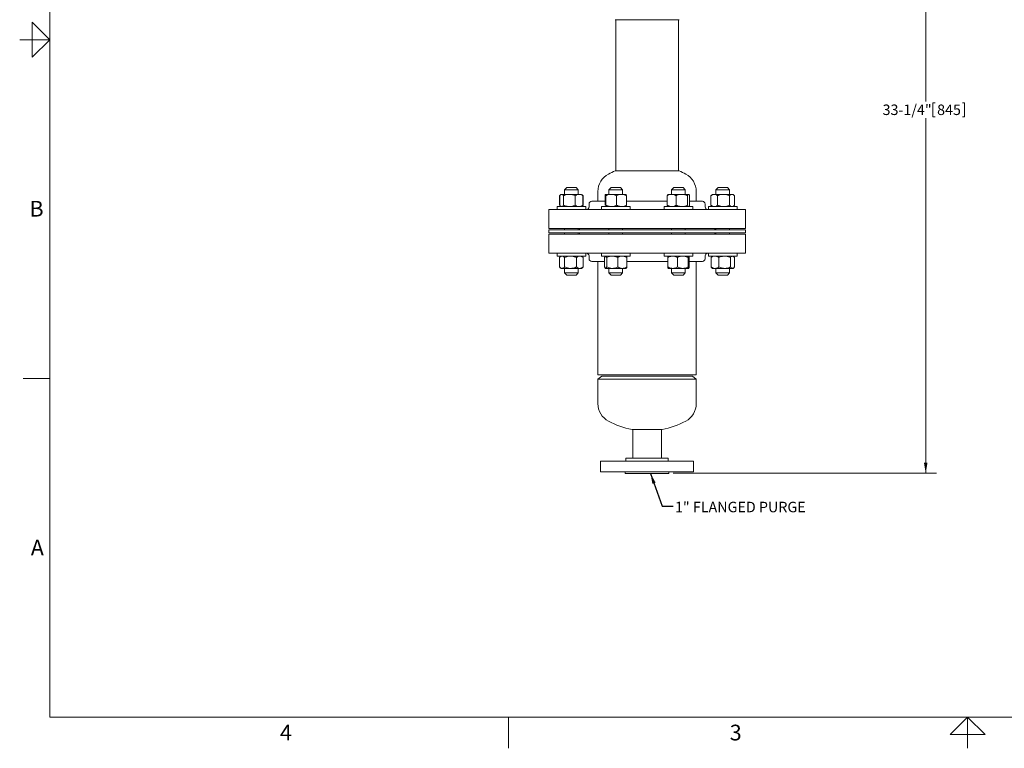
# Model space of a CAD drawing. Units: inches. Extents: x 0.1 to 22.1, y 0.1 to 17.1.
# Drawn here: x 0.1 to 11.4, y 0.1 to 8.5 of the extents above; entities that cross this region are included whole.
import ezdxf

# ---------------------------------------------------------------- set-up
doc = ezdxf.new("R2010")
doc.units = ezdxf.units.IN
doc.header["$MEASUREMENT"] = 0
doc.layers.add('7', color=7, linetype='Continuous', lineweight=15)
doc.styles.add('SLDTEXTSTYLE0', font='TXT', dxfattribs={"width": 0.75})
doc.styles.add('SLDTEXTSTYLE1', font='TXT', dxfattribs={"width": 0.8625})
doc.dimstyles.new('SLDDIMSTYLE0', dxfattribs={"dimtxt": 0.12, "dimasz": 0.12, "dimexe": 0, "dimexo": 0.0625, "dimgap": 0.03, "dimtad": 0, "dimtih": 1, "dimtoh": 1, "dimlfac": 4, "dimrnd": 1e-09, "dimzin": 12, "dimdsep": 46, "dimlunit": 5, "dimtxsty": 'SLDTEXTSTYLE0', "dimsah": 1, "dimcen": 0.09, "dimadec": 0, "dimazin": 3, "dimtfac": 1, "dimtofl": 0, "dimtmove": 0, "dimatfit": 3, "dimfxl": 0, "dimfrac": 2, "dimtolj": 1, "dimtzin": 12, "dimarcsym": 0})
doc.dimstyles.new('SLDDIMSTYLE1', dxfattribs={"dimtxt": 0, "dimasz": 0.12, "dimexe": 0, "dimexo": 0.0625, "dimgap": 0, "dimtad": 0, "dimtih": 1, "dimtoh": 1, "dimdec": 0, "dimrnd": 1e-09, "dimzin": 0, "dimdsep": 46, "dimlunit": 5, "dimtxsty": 'Standard', "dimsah": 1, "dimcen": 0.09, "dimadec": 0, "dimazin": 0, "dimtfac": 0.12, "dimtdec": 0, "dimtofl": 0, "dimtmove": 0, "dimatfit": 3, "dimfxl": 0, "dimfrac": 2, "dimtolj": 1, "dimtzin": 0, "dimarcsym": 0})

# ---------------------------------------------------------------- blocks, each defined once
blk = doc.blocks.new('_D')
at = {"layer": '7'}
for p, q in [((7.582, 11.59), (10.595, 11.59)), ((10.47, 11.59), (10.47, 7.526)), ((10.552, 7.511), (10.552, 7.35)), ((10.552, 7.511), (10.576, 7.511)), ((10.915, 7.511), (10.891, 7.511)), ((10.915, 7.511), (10.915, 7.35)), ((10.47, 3.271), (10.47, 7.335)), ((10.552, 7.35), (10.576, 7.35)), ((10.915, 7.35), (10.891, 7.35)), ((7.582, 3.271), (10.595, 3.271))]:
    blk.add_line(p, q, dxfattribs=at)
for points in [[(10.47, 11.59), (10.45, 11.47), (10.49, 11.47)], [(10.47, 3.271), (10.49, 3.391), (10.45, 3.391)]]:
    blk.add_solid(points, dxfattribs=at)
at = {"layer": '7', "char_height": 0.12, "attachment_point": 1, "style": 'SLDTEXTSTYLE0'}
for s, insert in [('33-1/4"', (9.976, 7.49)), ('845', (10.6, 7.49))]:
    blk.add_mtext(s, dxfattribs=dict(at, insert=insert))

msp = doc.modelspace()

# ---------------------------------------------------------------- linework, layer by layer
at = {"color": 7, "linetype": 'Continuous', "lineweight": 15}
for p, q in [((7.2822, 8.4607), (6.9153, 8.4607)), ((6.9228, 8.4607), (6.9228, 6.731)), ((7.6491, 8.4607), (7.2822, 8.4607)), ((7.6416, 6.731), (7.6416, 8.4607)), ((6.9153, 6.731), (7.6491, 6.731)), ((6.3629, 6.5391), (6.3379, 6.5141)), ((6.3629, 6.5391), (6.4692, 6.5391)), ((6.4942, 6.5141), (6.4692, 6.5391)), ((6.8703, 6.5391), (6.8453, 6.5141)), ((6.8703, 6.5391), (6.9765, 6.5391)), ((7.0015, 6.5141), (6.9765, 6.5391)), ((7.5878, 6.5391), (7.5628, 6.5141)), ((7.5878, 6.5391), (7.6941, 6.5391)), ((7.7191, 6.5141), (7.6941, 6.5391)), ((8.0952, 6.5391), (8.0702, 6.5141)), ((8.0952, 6.5391), (8.2014, 6.5391)), ((8.2264, 6.5141), (8.2014, 6.5391)), ((6.281, 6.4468), (6.2823, 6.4478)), ((6.2823, 6.4477), (6.281, 6.4468)), ((6.281, 6.3383), (6.281, 6.4468)), ((6.2831, 6.3383), (6.2831, 6.4468)), ((6.2988, 6.4624), (6.2917, 6.4563)), ((6.2988, 6.4624), (6.3052, 6.4624)), ((6.3052, 6.4624), (6.3938, 6.4624)), ((6.3273, 6.3383), (6.3273, 6.4468)), ((6.3379, 6.5141), (6.3379, 6.4624)), ((6.4942, 6.5141), (6.3379, 6.5141)), ((6.3938, 6.4624), (6.5046, 6.4624)), ((6.4603, 6.3383), (6.4603, 6.4468)), ((6.4942, 6.4624), (6.4942, 6.5141)), ((6.5046, 6.4624), (6.5333, 6.4624)), ((6.5404, 6.4563), (6.5333, 6.4624)), ((6.5467, 6.4508), (6.5404, 6.4563)), ((6.5511, 6.4468), (6.5464, 6.4504)), ((6.549, 6.3383), (6.549, 6.4468)), ((6.5511, 6.3383), (6.5511, 6.4468)), ((6.7197, 6.4948), (6.7197, 6.3829)), ((6.8017, 6.3383), (6.8017, 6.4468)), ((6.8062, 6.4624), (6.8059, 6.4621)), ((6.8065, 6.4624), (6.8721, 6.4624)), ((6.8112, 6.3383), (6.8112, 6.4468)), ((6.8453, 6.5141), (6.8453, 6.4624)), ((7.0015, 6.5141), (6.8453, 6.5141)), ((6.8721, 6.4624), (6.9891, 6.4624)), ((6.933, 6.3383), (6.933, 6.4468)), ((6.9891, 6.4624), (7.0404, 6.4624)), ((7.0015, 6.4624), (7.0015, 6.5141)), ((7.041, 6.4621), (7.0407, 6.4624)), ((7.0452, 6.3383), (7.0452, 6.4468)), ((7.513, 6.3383), (7.513, 6.4468)), ((7.5237, 6.4624), (7.521, 6.4601)), ((7.5237, 6.4624), (7.5641, 6.4624)), ((7.5628, 6.5141), (7.5628, 6.4624)), ((7.7191, 6.5141), (7.5628, 6.5141)), ((7.5641, 6.4624), (7.6792, 6.4624)), ((7.6153, 6.3383), (7.6153, 6.4468)), ((7.6792, 6.4624), (7.7561, 6.4624)), ((7.7191, 6.4624), (7.7191, 6.5141)), ((7.7432, 6.3383), (7.7432, 6.4468)), ((7.7561, 6.4624), (7.7582, 6.4624)), ((7.7609, 6.4601), (7.7582, 6.4624)), ((7.7689, 6.3383), (7.7689, 6.4468)), ((7.8447, 6.3829), (7.8447, 6.4948)), ((8.0133, 6.4468), (8.0179, 6.4504)), ((8.0133, 6.3383), (8.0133, 6.4468)), ((8.0311, 6.4624), (8.0176, 6.4508)), ((8.0311, 6.4624), (8.0512, 6.4624)), ((8.0512, 6.4624), (8.1566, 6.4624)), ((8.0702, 6.5141), (8.0702, 6.4624)), ((8.2264, 6.5141), (8.0702, 6.5141)), ((8.0891, 6.3383), (8.0891, 6.4468)), ((8.1566, 6.4624), (8.2538, 6.4624)), ((8.2241, 6.3383), (8.2241, 6.4468)), ((8.2264, 6.4624), (8.2264, 6.5141)), ((8.2538, 6.4624), (8.2656, 6.4624)), ((8.279, 6.4508), (8.2656, 6.4624)), ((8.2834, 6.3383), (8.2834, 6.4468)), ((6.252, 6.3226), (6.252, 6.2891)), ((6.252, 6.3226), (6.3001, 6.3226)), ((6.2823, 6.3373), (6.281, 6.3383)), ((6.281, 6.3383), (6.2823, 6.3373)), ((6.2917, 6.3288), (6.2988, 6.3226)), ((6.3001, 6.3226), (6.58, 6.3226)), ((6.5333, 6.3226), (6.5404, 6.3288)), ((6.5404, 6.3288), (6.5467, 6.3342)), ((6.5511, 6.3383), (6.5464, 6.3346)), ((6.58, 6.2891), (6.58, 6.3226)), ((6.6181, 6.3516), (6.6181, 6.3204)), ((6.8017, 6.3829), (6.6494, 6.3829)), ((6.7594, 6.3226), (6.7594, 6.2891)), ((6.7594, 6.3226), (6.9234, 6.3226)), ((6.9234, 6.3226), (7.0874, 6.3226)), ((7.0407, 6.3226), (7.041, 6.3229)), ((7.513, 6.3829), (7.0452, 6.3829)), ((7.0874, 6.2891), (7.0874, 6.3226)), ((7.4769, 6.3226), (7.4769, 6.2891)), ((7.4769, 6.3226), (7.7569, 6.3226)), ((7.521, 6.3249), (7.5237, 6.3226)), ((7.7569, 6.3226), (7.8049, 6.3226)), ((7.7582, 6.3226), (7.7609, 6.3249)), ((7.915, 6.3829), (7.7689, 6.3829)), ((7.8049, 6.2891), (7.8049, 6.3226)), ((7.9462, 6.3204), (7.9462, 6.3516)), ((7.9843, 6.3226), (7.9843, 6.2891)), ((7.9843, 6.3226), (8.3123, 6.3226)), ((8.0133, 6.3383), (8.0179, 6.3346)), ((8.0176, 6.3342), (8.0311, 6.3226)), ((8.2656, 6.3226), (8.279, 6.3342)), ((8.3123, 6.2891), (8.3123, 6.3226)), ((6.1572, 6.2891), (6.1572, 6.0704)), ((8.4072, 6.2891), (6.1572, 6.2891)), ((8.4072, 6.0704), (8.4072, 6.2891)), ((8.4072, 6.0704), (6.1572, 6.0704)), ((6.1572, 6.0548), (6.1572, 6.0235)), ((6.1572, 6.0548), (8.4072, 6.0548)), ((6.1572, 6.0235), (8.4072, 6.0235)), ((6.1572, 6.0079), (6.1572, 5.7891)), ((6.1572, 6.0079), (8.4072, 6.0079)), ((6.3379, 6.0704), (6.3379, 6.0548)), ((6.3379, 6.0235), (6.3379, 6.0079)), ((6.4942, 6.0548), (6.4942, 6.0704)), ((6.4942, 6.0079), (6.4942, 6.0235)), ((6.5087, 6.0704), (6.5087, 6.0548)), ((6.5087, 6.0235), (6.5087, 6.0079)), ((6.8453, 6.0704), (6.8453, 6.0548)), ((6.8453, 6.0235), (6.8453, 6.0079)), ((7.0015, 6.0548), (7.0015, 6.0704)), ((7.0015, 6.0079), (7.0015, 6.0235)), ((7.5628, 6.0704), (7.5628, 6.0548)), ((7.5628, 6.0235), (7.5628, 6.0079)), ((7.7191, 6.0548), (7.7191, 6.0704)), ((7.7191, 6.0079), (7.7191, 6.0235)), ((8.0556, 6.0548), (8.0556, 6.0704)), ((8.0556, 6.0079), (8.0556, 6.0235)), ((8.0702, 6.0704), (8.0702, 6.0548)), ((8.0702, 6.0235), (8.0702, 6.0079)), ((8.2264, 6.0548), (8.2264, 6.0704)), ((8.2264, 6.0079), (8.2264, 6.0235)), ((8.4072, 6.0235), (8.4072, 6.0548)), ((8.4072, 5.7891), (8.4072, 6.0079)), ((6.1572, 5.7891), (8.4072, 5.7891)), ((6.252, 5.7891), (6.252, 5.7556)), ((6.3001, 5.7556), (6.252, 5.7556)), ((6.2988, 5.7556), (6.2859, 5.7446)), ((6.58, 5.7556), (6.3001, 5.7556)), ((6.5462, 5.7446), (6.5333, 5.7556)), ((6.58, 5.7556), (6.58, 5.7891)), ((6.6181, 5.7579), (6.6181, 5.7266)), ((6.7594, 5.7891), (6.7594, 5.7556)), ((6.9234, 5.7556), (6.7594, 5.7556)), ((6.8062, 5.7556), (6.8042, 5.754)), ((7.0874, 5.7556), (6.9234, 5.7556)), ((7.0426, 5.754), (7.0407, 5.7556)), ((7.0874, 5.7556), (7.0874, 5.7891)), ((7.4769, 5.7891), (7.4769, 5.7556)), ((7.7569, 5.7556), (7.4769, 5.7556)), ((7.8049, 5.7556), (7.7569, 5.7556)), ((7.8049, 5.7556), (7.8049, 5.7891)), ((7.9462, 5.7266), (7.9462, 5.7579)), ((7.9843, 5.7891), (7.9843, 5.7556)), ((8.3123, 5.7556), (7.9843, 5.7556)), ((8.0235, 5.7492), (8.0182, 5.7446)), ((8.0311, 5.7556), (8.0235, 5.7492)), ((8.2731, 5.7492), (8.2656, 5.7556)), ((8.3123, 5.7556), (8.3123, 5.7891)), ((6.2811, 5.74), (6.2811, 5.6315)), ((6.3391, 5.74), (6.3391, 5.6315)), ((6.4741, 5.74), (6.4741, 5.6315)), ((6.551, 5.74), (6.5458, 5.7442)), ((6.551, 5.74), (6.551, 5.6315)), ((6.6494, 5.6954), (6.7959, 5.6954)), ((6.7197, 5.6954), (6.7197, 4.3985)), ((6.7959, 5.74), (6.7959, 5.6315)), ((6.8203, 5.74), (6.8203, 5.6315)), ((6.9478, 5.74), (6.9478, 5.6315)), ((7.0509, 5.74), (7.0509, 5.6315)), ((7.0509, 5.6954), (7.5186, 5.6954)), ((7.5186, 5.74), (7.5186, 5.6315)), ((7.6301, 5.74), (7.6301, 5.6315)), ((7.7524, 5.74), (7.7524, 5.6315)), ((7.7633, 5.74), (7.7633, 5.6315)), ((7.7633, 5.6954), (7.915, 5.6954)), ((7.8447, 4.3985), (7.8447, 5.6954)), ((8.0134, 5.74), (8.0185, 5.7442)), ((8.0134, 5.74), (8.0134, 5.6315)), ((8.0151, 5.74), (8.0151, 5.6315)), ((8.1029, 5.74), (8.1029, 5.6315)), ((8.236, 5.74), (8.236, 5.6315)), ((8.2815, 5.74), (8.2815, 5.6315)), ((8.2833, 5.74), (8.2833, 5.6315)), ((6.2859, 5.627), (6.2988, 5.6159)), ((6.3101, 5.6159), (6.2988, 5.6159)), ((6.4066, 5.6159), (6.3101, 5.6159)), ((6.3379, 5.6159), (6.3379, 5.5641)), ((6.3379, 5.5641), (6.3629, 5.5391)), ((6.3379, 5.5641), (6.4942, 5.5641)), ((6.4692, 5.5391), (6.3629, 5.5391)), ((6.5125, 5.6159), (6.4066, 5.6159)), ((6.4692, 5.5391), (6.4942, 5.5641)), ((6.4942, 5.5641), (6.4942, 5.6159)), ((6.5333, 5.6159), (6.5125, 5.6159)), ((6.5333, 5.6159), (6.5462, 5.627)), ((6.551, 5.6315), (6.5458, 5.6274)), ((6.8042, 5.6176), (6.8062, 5.6159)), ((6.8081, 5.6159), (6.8062, 5.6159)), ((6.8841, 5.6159), (6.8081, 5.6159)), ((6.8453, 5.6159), (6.8453, 5.5641)), ((6.8453, 5.5641), (6.8703, 5.5391)), ((6.8453, 5.5641), (7.0015, 5.5641)), ((6.9765, 5.5391), (6.8703, 5.5391)), ((6.9994, 5.6159), (6.8841, 5.6159)), ((6.9765, 5.5391), (7.0015, 5.5641)), ((7.0407, 5.6159), (6.9994, 5.6159)), ((7.0015, 5.5641), (7.0015, 5.6159)), ((7.0407, 5.6159), (7.0426, 5.6176)), ((7.5743, 5.6159), (7.5238, 5.6159)), ((7.5628, 5.6159), (7.5628, 5.5641)), ((7.5628, 5.5641), (7.5878, 5.5391)), ((7.5628, 5.5641), (7.7191, 5.5641)), ((7.6912, 5.6159), (7.5743, 5.6159)), ((7.6941, 5.5391), (7.5878, 5.5391)), ((7.7578, 5.6159), (7.6912, 5.6159)), ((7.6941, 5.5391), (7.7191, 5.5641)), ((7.7191, 5.5641), (7.7191, 5.6159)), ((8.0134, 5.6315), (8.0185, 5.6274)), ((8.0182, 5.627), (8.0235, 5.6224)), ((8.0235, 5.6224), (8.0311, 5.6159)), ((8.059, 5.6159), (8.0311, 5.6159)), ((8.1695, 5.6159), (8.059, 5.6159)), ((8.0702, 5.6159), (8.0702, 5.5641)), ((8.0702, 5.5641), (8.0952, 5.5391)), ((8.0702, 5.5641), (8.2264, 5.5641)), ((8.2014, 5.5391), (8.0952, 5.5391)), ((8.2588, 5.6159), (8.1695, 5.6159)), ((8.2014, 5.5391), (8.2264, 5.5641)), ((8.2264, 5.5641), (8.2264, 5.6159)), ((8.2656, 5.6159), (8.2588, 5.6159)), ((8.2656, 5.6159), (8.2731, 5.6224)), ((6.7197, 4.3985), (7.8447, 4.3985)), ((6.7633, 4.3829), (6.7197, 4.3494)), ((6.7197, 4.3494), (6.7197, 4.0679)), ((6.7197, 4.3494), (7.8447, 4.3494)), ((6.7633, 4.3829), (7.8011, 4.3829)), ((7.8447, 4.3494), (7.8011, 4.3829)), ((7.8447, 4.0679), (7.8447, 4.3494)), ((7.4541, 3.7729), (7.1103, 3.7729)), ((7.1178, 3.7729), (7.1178, 3.4426)), ((7.4466, 3.4426), (7.4466, 3.7729)), ((6.7509, 3.4114), (6.7509, 3.2864)), ((7.8134, 3.4114), (6.7509, 3.4114)), ((7.04, 3.4426), (7.04, 3.4114)), ((7.04, 3.4426), (7.2822, 3.4426)), ((7.2822, 3.4426), (7.5244, 3.4426)), ((7.5244, 3.4114), (7.5244, 3.4426)), ((7.8134, 3.2864), (7.8134, 3.4114)), ((7.8134, 3.2864), (6.7509, 3.2864)), ((7.0322, 3.2864), (7.0322, 3.2708)), ((7.5322, 3.2708), (7.0322, 3.2708)), ((7.5322, 3.2708), (7.5322, 3.2864))]:
    msp.add_line(p, q, dxfattribs=at)
for centre, radius, start, end in [((6.9464, 6.4948), 0.2268, 118.11404, 180), ((7.2822, 5.8663), 0.9393, 112.9921, 118.11404), ((7.2822, 5.8663), 0.9392, 61.88596, 67.0079), ((7.6179, 6.4948), 0.2268, 0, 61.88596), ((6.5869, 6.3204), 0.0313, 270, 0), ((6.6494, 6.3516), 0.0312, 90, 180), ((7.915, 6.3516), 0.0312, 0, 90), ((7.9775, 6.3204), 0.0313, 180, 270), ((6.5869, 5.7579), 0.0312, 0, 90), ((7.9775, 5.7579), 0.0313, 90, 180), ((6.6494, 5.7266), 0.0312, 180, 270), ((7.915, 5.7266), 0.0312, 270, 0), ((6.9464, 4.0679), 0.2268, 180, 241.88596), ((7.6179, 4.0679), 0.2268, 298.11404, 0), ((7.2822, 4.6963), 0.9393, 241.88596, 259.45593), ((7.2822, 4.6963), 0.9392, 280.54407, 298.11404)]:
    msp.add_arc(centre, radius, start, end, dxfattribs=at)
for points, knots in [([(6.3052, 6.4624), (6.3021, 6.4618), (6.2958, 6.4606), (6.2885, 6.4536), (6.2843, 6.4483), (6.2831, 6.4468)], [0, 0, 0, 0, 0.4066346, 0.827972, 1, 1, 1, 1]), ([(6.3273, 6.4468), (6.3239, 6.4509), (6.3169, 6.4592), (6.3092, 6.4624), (6.3053, 6.4624), (6.3052, 6.4624)], [0, 0, 0, 0, 0.4845459, 0.9867481, 1, 1, 1, 1]), ([(6.3938, 6.4624), (6.3845, 6.4618), (6.3655, 6.4606), (6.3435, 6.4536), (6.331, 6.4483), (6.3273, 6.4468)], [0, 0, 0, 0, 0.4066354, 0.8279722, 1, 1, 1, 1]), ([(6.4603, 6.4468), (6.4499, 6.4509), (6.4289, 6.4592), (6.4059, 6.4624), (6.3941, 6.4624), (6.3938, 6.4624)], [0, 0, 0, 0, 0.4845464, 0.9867478, 1, 1, 1, 1]), ([(6.4603, 6.4468), (6.464, 6.4491), (6.4729, 6.4546), (6.4877, 6.4609), (6.4989, 6.4619), (6.5046, 6.4624)], [0, 0, 0, 0, 0.26544488, 0.62807267, 1, 1, 1, 1]), ([(6.5046, 6.4624), (6.5056, 6.4624), (6.5123, 6.4623), (6.5247, 6.4597), (6.5384, 6.4534), (6.5464, 6.4484), (6.549, 6.4468)], [0, 0, 0, 0, 0.0669209, 0.4358366, 0.8152661, 1, 1, 1, 1]), ([(6.5401, 6.4559), (6.5419, 6.4545), (6.5449, 6.4521), (6.5478, 6.4483), (6.549, 6.4468)], [0, 0, 0, 0, 0.5814073, 1, 1, 1, 1]), ([(6.8065, 6.4624), (6.8063, 6.4624), (6.8056, 6.4623), (6.8043, 6.4597), (6.8028, 6.4534), (6.8019, 6.4484), (6.8017, 6.4468)], [0, 0, 0, 0, 0.0669215, 0.4358371, 0.8152668, 1, 1, 1, 1]), ([(6.8112, 6.4468), (6.8108, 6.4491), (6.8099, 6.4546), (6.8083, 6.4609), (6.8071, 6.4619), (6.8065, 6.4624)], [0, 0, 0, 0, 0.265445, 0.6280739, 1, 1, 1, 1]), ([(6.8721, 6.4624), (6.8636, 6.4618), (6.8462, 6.4606), (6.8261, 6.4536), (6.8146, 6.4483), (6.8112, 6.4468)], [0, 0, 0, 0, 0.4066348, 0.8279725, 1, 1, 1, 1]), ([(6.933, 6.4468), (6.9235, 6.4509), (6.9042, 6.4592), (6.8832, 6.4624), (6.8724, 6.4624), (6.8721, 6.4624)], [0, 0, 0, 0, 0.484546, 0.9867481, 1, 1, 1, 1]), ([(6.9891, 6.4624), (6.9812, 6.4618), (6.9652, 6.4606), (6.9466, 6.4536), (6.9361, 6.4483), (6.933, 6.4468)], [0, 0, 0, 0, 0.4066348, 0.8279722, 1, 1, 1, 1]), ([(7.0452, 6.4468), (7.0364, 6.4509), (7.0187, 6.4592), (6.9993, 6.4624), (6.9893, 6.4624), (6.9891, 6.4624)], [0, 0, 0, 0, 0.4845462, 0.9867486, 1, 1, 1, 1]), ([(7.0452, 6.4468), (7.0448, 6.4491), (7.0438, 6.4546), (7.0422, 6.4609), (7.041, 6.4619), (7.0404, 6.4624)], [0, 0, 0, 0, 0.26544404, 0.62807285, 1, 1, 1, 1]), ([(7.5641, 6.4624), (7.5629, 6.4624), (7.5553, 6.4623), (7.541, 6.4597), (7.5252, 6.4534), (7.516, 6.4484), (7.513, 6.4468)], [0, 0, 0, 0, 0.0669212, 0.4358365, 0.8152663, 1, 1, 1, 1]), ([(7.513, 6.4468), (7.515, 6.4512), (7.5177, 6.4575), (7.5207, 6.4591), (7.5215, 6.4595)], [0, 0, 0, 0, 0.7203763, 1, 1, 1, 1]), ([(7.6153, 6.4468), (7.6109, 6.4491), (7.6007, 6.4546), (7.5836, 6.4609), (7.5707, 6.4619), (7.5641, 6.4624)], [0, 0, 0, 0, 0.2654446, 0.6280727, 1, 1, 1, 1]), ([(7.6792, 6.4624), (7.6703, 6.4618), (7.652, 6.4606), (7.6308, 6.4536), (7.6188, 6.4483), (7.6153, 6.4468)], [0, 0, 0, 0, 0.4066346, 0.827972, 1, 1, 1, 1]), ([(7.7432, 6.4468), (7.7333, 6.4509), (7.713, 6.4592), (7.6909, 6.4624), (7.6795, 6.4624), (7.6792, 6.4624)], [0, 0, 0, 0, 0.4845459, 0.9867481, 1, 1, 1, 1]), ([(7.7561, 6.4624), (7.7543, 6.4618), (7.7506, 6.4606), (7.7463, 6.4536), (7.7439, 6.4483), (7.7432, 6.4468)], [0, 0, 0, 0, 0.4066354, 0.8279722, 1, 1, 1, 1]), ([(7.7689, 6.4468), (7.7669, 6.4509), (7.7628, 6.4592), (7.7584, 6.4624), (7.7561, 6.4624), (7.7561, 6.4624)], [0, 0, 0, 0, 0.4845464, 0.9867478, 1, 1, 1, 1]), ([(8.0512, 6.4624), (8.0459, 6.4618), (8.0351, 6.4606), (8.0225, 6.4536), (8.0153, 6.4483), (8.0133, 6.4468)], [0, 0, 0, 0, 0.4066348, 0.8279725, 1, 1, 1, 1]), ([(8.0891, 6.4468), (8.0832, 6.4509), (8.0712, 6.4592), (8.0581, 6.4624), (8.0514, 6.4624), (8.0512, 6.4624)], [0, 0, 0, 0, 0.4845458, 0.9867484, 1, 1, 1, 1]), ([(8.1566, 6.4624), (8.1551, 6.4624), (8.1449, 6.4623), (8.126, 6.4597), (8.1052, 6.4534), (8.0931, 6.4484), (8.0891, 6.4468)], [0, 0, 0, 0, 0.0669215, 0.4358371, 0.8152668, 1, 1, 1, 1]), ([(8.2241, 6.4468), (8.2184, 6.4491), (8.2049, 6.4546), (8.1824, 6.4609), (8.1653, 6.4619), (8.1566, 6.4624)], [0, 0, 0, 0, 0.265445, 0.6280739, 1, 1, 1, 1]), ([(8.2538, 6.4624), (8.2496, 6.4618), (8.2412, 6.4606), (8.2313, 6.4536), (8.2258, 6.4483), (8.2241, 6.4468)], [0, 0, 0, 0, 0.4066348, 0.8279725, 1, 1, 1, 1]), ([(8.2834, 6.4468), (8.2788, 6.4509), (8.2694, 6.4592), (8.2591, 6.4624), (8.2539, 6.4624), (8.2538, 6.4624)], [0, 0, 0, 0, 0.484546, 0.9867481, 1, 1, 1, 1]), ([(6.3052, 6.3226), (6.3021, 6.3232), (6.2958, 6.3244), (6.2885, 6.3315), (6.2843, 6.3367), (6.2831, 6.3383)], [0, 0, 0, 0, 0.4066346, 0.827972, 1, 1, 1, 1]), ([(6.3273, 6.3383), (6.3239, 6.3342), (6.3169, 6.3258), (6.3092, 6.3227), (6.3053, 6.3226), (6.3052, 6.3226)], [0, 0, 0, 0, 0.48454596, 0.98674811, 1, 1, 1, 1]), ([(6.3938, 6.3226), (6.3845, 6.3232), (6.3655, 6.3244), (6.3435, 6.3315), (6.331, 6.3367), (6.3273, 6.3383)], [0, 0, 0, 0, 0.40663535, 0.82797223, 1, 1, 1, 1]), ([(6.4603, 6.3383), (6.4499, 6.3342), (6.4289, 6.3258), (6.4059, 6.3227), (6.3941, 6.3226), (6.3938, 6.3226)], [0, 0, 0, 0, 0.4845464, 0.9867478, 1, 1, 1, 1]), ([(6.4603, 6.3383), (6.464, 6.3359), (6.4729, 6.3305), (6.4877, 6.3241), (6.4989, 6.3231), (6.5046, 6.3226)], [0, 0, 0, 0, 0.2654449, 0.6280727, 1, 1, 1, 1]), ([(6.5046, 6.3226), (6.5056, 6.3227), (6.5123, 6.3228), (6.5247, 6.3253), (6.5384, 6.3316), (6.5464, 6.3366), (6.549, 6.3383)], [0, 0, 0, 0, 0.06692086, 0.43583656, 0.81526607, 1, 1, 1, 1]), ([(6.5401, 6.3291), (6.5419, 6.3305), (6.5449, 6.3329), (6.5478, 6.3367), (6.549, 6.3383)], [0, 0, 0, 0, 0.58140723, 1, 1, 1, 1]), ([(6.8112, 6.3383), (6.8108, 6.3359), (6.8099, 6.3305), (6.8083, 6.3241), (6.8071, 6.3231), (6.8065, 6.3226)], [0, 0, 0, 0, 0.265445, 0.6280739, 1, 1, 1, 1]), ([(6.8721, 6.3226), (6.8636, 6.3232), (6.8462, 6.3244), (6.8261, 6.3315), (6.8146, 6.3367), (6.8112, 6.3383)], [0, 0, 0, 0, 0.4066348, 0.8279725, 1, 1, 1, 1]), ([(6.933, 6.3383), (6.9235, 6.3342), (6.9042, 6.3258), (6.8832, 6.3227), (6.8724, 6.3226), (6.8721, 6.3226)], [0, 0, 0, 0, 0.4845461, 0.9867481, 1, 1, 1, 1]), ([(6.9891, 6.3226), (6.9812, 6.3232), (6.9652, 6.3244), (6.9466, 6.3315), (6.9361, 6.3367), (6.933, 6.3383)], [0, 0, 0, 0, 0.40663477, 0.82797217, 1, 1, 1, 1]), ([(7.0452, 6.3383), (7.0364, 6.3342), (7.0187, 6.3258), (6.9993, 6.3227), (6.9893, 6.3226), (6.9891, 6.3226)], [0, 0, 0, 0, 0.4845462, 0.9867486, 1, 1, 1, 1]), ([(7.0452, 6.3383), (7.0448, 6.336), (7.0438, 6.3305), (7.0424, 6.3247), (7.0414, 6.3238), (7.0409, 6.3234)], [0, 0, 0, 0, 0.301055, 0.7123327, 1, 1, 1, 1]), ([(7.5641, 6.3226), (7.5629, 6.3227), (7.5553, 6.3228), (7.541, 6.3253), (7.5252, 6.3316), (7.516, 6.3366), (7.513, 6.3383)], [0, 0, 0, 0, 0.0669212, 0.4358365, 0.8152663, 1, 1, 1, 1]), ([(7.513, 6.3383), (7.515, 6.3338), (7.5177, 6.3276), (7.5207, 6.326), (7.5215, 6.3255)], [0, 0, 0, 0, 0.7203763, 1, 1, 1, 1]), ([(7.6153, 6.3383), (7.6109, 6.3359), (7.6007, 6.3305), (7.5836, 6.3241), (7.5707, 6.3231), (7.5641, 6.3226)], [0, 0, 0, 0, 0.2654446, 0.6280727, 1, 1, 1, 1]), ([(7.6792, 6.3226), (7.6703, 6.3232), (7.652, 6.3244), (7.6308, 6.3315), (7.6188, 6.3367), (7.6153, 6.3383)], [0, 0, 0, 0, 0.4066346, 0.827972, 1, 1, 1, 1]), ([(7.7432, 6.3383), (7.7333, 6.3342), (7.713, 6.3258), (7.6909, 6.3227), (7.6795, 6.3226), (7.6792, 6.3226)], [0, 0, 0, 0, 0.48454596, 0.98674811, 1, 1, 1, 1]), ([(7.7561, 6.3226), (7.7543, 6.3232), (7.7506, 6.3244), (7.7463, 6.3315), (7.7439, 6.3367), (7.7432, 6.3383)], [0, 0, 0, 0, 0.40663535, 0.82797223, 1, 1, 1, 1]), ([(7.7689, 6.3383), (7.7669, 6.3342), (7.7628, 6.3258), (7.7584, 6.3227), (7.7561, 6.3226), (7.7561, 6.3226)], [0, 0, 0, 0, 0.4845464, 0.9867478, 1, 1, 1, 1]), ([(8.0512, 6.3226), (8.0459, 6.3232), (8.0351, 6.3244), (8.0225, 6.3315), (8.0153, 6.3367), (8.0133, 6.3383)], [0, 0, 0, 0, 0.4066348, 0.8279725, 1, 1, 1, 1]), ([(8.0891, 6.3383), (8.0832, 6.3342), (8.0712, 6.3258), (8.0581, 6.3227), (8.0514, 6.3226), (8.0512, 6.3226)], [0, 0, 0, 0, 0.48454585, 0.98674838, 1, 1, 1, 1]), ([(8.1566, 6.3226), (8.1551, 6.3227), (8.1449, 6.3228), (8.126, 6.3253), (8.1052, 6.3316), (8.0931, 6.3366), (8.0891, 6.3383)], [0, 0, 0, 0, 0.0669215, 0.4358371, 0.8152667, 1, 1, 1, 1]), ([(8.2241, 6.3383), (8.2184, 6.3359), (8.2049, 6.3305), (8.1824, 6.3241), (8.1653, 6.3231), (8.1566, 6.3226)], [0, 0, 0, 0, 0.265445, 0.6280739, 1, 1, 1, 1]), ([(8.2538, 6.3226), (8.2496, 6.3232), (8.2412, 6.3244), (8.2313, 6.3315), (8.2258, 6.3367), (8.2241, 6.3383)], [0, 0, 0, 0, 0.4066348, 0.8279725, 1, 1, 1, 1]), ([(8.2834, 6.3383), (8.2788, 6.3342), (8.2694, 6.3258), (8.2591, 6.3227), (8.2539, 6.3226), (8.2538, 6.3226)], [0, 0, 0, 0, 0.4845461, 0.9867481, 1, 1, 1, 1]), ([(6.2811, 5.74), (6.2856, 5.7441), (6.2948, 5.7525), (6.3048, 5.7556), (6.31, 5.7556), (6.3101, 5.7556)], [0, 0, 0, 0, 0.484546, 0.9867489, 1, 1, 1, 1]), ([(6.3101, 5.7556), (6.3142, 5.755), (6.3225, 5.7538), (6.3321, 5.7468), (6.3376, 5.7415), (6.3391, 5.74)], [0, 0, 0, 0, 0.4066354, 0.8279722, 1, 1, 1, 1]), ([(6.3391, 5.74), (6.3496, 5.7441), (6.371, 5.7525), (6.3943, 5.7556), (6.4063, 5.7556), (6.4066, 5.7556)], [0, 0, 0, 0, 0.4845458, 0.9867483, 1, 1, 1, 1]), ([(6.4066, 5.7556), (6.4161, 5.755), (6.4353, 5.7538), (6.4577, 5.7468), (6.4704, 5.7415), (6.4741, 5.74)], [0, 0, 0, 0, 0.4066352, 0.8279728, 1, 1, 1, 1]), ([(6.5125, 5.7556), (6.5117, 5.7556), (6.5059, 5.7555), (6.4951, 5.7529), (6.4832, 5.7467), (6.4763, 5.7417), (6.4741, 5.74)], [0, 0, 0, 0, 0.0669215, 0.4358367, 0.8152665, 1, 1, 1, 1]), ([(6.551, 5.74), (6.5477, 5.7423), (6.54, 5.7478), (6.5272, 5.7542), (6.5175, 5.7551), (6.5125, 5.7556)], [0, 0, 0, 0, 0.265445, 0.6280736, 1, 1, 1, 1]), ([(6.7959, 5.74), (6.7969, 5.7423), (6.7994, 5.7477), (6.8022, 5.7527), (6.804, 5.7535), (6.8042, 5.7536)], [0, 0, 0, 0, 0.3826378, 0.9053681, 1, 1, 1, 1]), ([(6.8081, 5.7556), (6.8084, 5.7556), (6.8102, 5.7555), (6.8136, 5.7529), (6.8174, 5.7467), (6.8196, 5.7417), (6.8203, 5.74)], [0, 0, 0, 0, 0.0669211, 0.4358369, 0.8152671, 1, 1, 1, 1]), ([(6.8203, 5.74), (6.8302, 5.7441), (6.8504, 5.7525), (6.8725, 5.7556), (6.8838, 5.7556), (6.8841, 5.7556)], [0, 0, 0, 0, 0.4845463, 0.9867486, 1, 1, 1, 1]), ([(6.8841, 5.7556), (6.893, 5.755), (6.9112, 5.7538), (6.9323, 5.7468), (6.9443, 5.7415), (6.9478, 5.74)], [0, 0, 0, 0, 0.4066349, 0.8279726, 1, 1, 1, 1]), ([(6.9478, 5.74), (6.9558, 5.7441), (6.9722, 5.7525), (6.99, 5.7556), (6.9991, 5.7556), (6.9994, 5.7556)], [0, 0, 0, 0, 0.484546, 0.98674792, 1, 1, 1, 1]), ([(6.9994, 5.7556), (7.0066, 5.755), (7.0213, 5.7538), (7.0384, 5.7468), (7.0481, 5.7415), (7.0509, 5.74)], [0, 0, 0, 0, 0.4066352, 0.8279722, 1, 1, 1, 1]), ([(7.0426, 5.7535), (7.0431, 5.7531), (7.0452, 5.7519), (7.048, 5.7466), (7.0502, 5.7416), (7.0509, 5.74)], [0, 0, 0, 0, 0.1866931, 0.7336846, 1, 1, 1, 1]), ([(7.5186, 5.74), (7.5233, 5.7423), (7.5345, 5.7478), (7.5531, 5.7542), (7.5672, 5.7551), (7.5743, 5.7556)], [0, 0, 0, 0, 0.26544442, 0.62807337, 1, 1, 1, 1]), ([(7.5241, 5.7556), (7.5233, 5.755), (7.5218, 5.7538), (7.52, 5.7468), (7.5189, 5.7415), (7.5186, 5.74)], [0, 0, 0, 0, 0.4066352, 0.8279728, 1, 1, 1, 1]), ([(7.5743, 5.7556), (7.5756, 5.7556), (7.584, 5.7555), (7.5996, 5.7529), (7.6168, 5.7467), (7.6268, 5.7417), (7.6301, 5.74)], [0, 0, 0, 0, 0.0669214, 0.4358369, 0.815267, 1, 1, 1, 1]), ([(7.6301, 5.74), (7.6396, 5.7441), (7.6589, 5.7525), (7.6801, 5.7556), (7.6909, 5.7556), (7.6912, 5.7556)], [0, 0, 0, 0, 0.484546, 0.9867489, 1, 1, 1, 1]), ([(7.6912, 5.7556), (7.6998, 5.755), (7.7172, 5.7538), (7.7375, 5.7468), (7.749, 5.7415), (7.7524, 5.74)], [0, 0, 0, 0, 0.4066354, 0.8279722, 1, 1, 1, 1]), ([(7.7524, 5.74), (7.7532, 5.7441), (7.7549, 5.7525), (7.7568, 5.7556), (7.7578, 5.7556), (7.7578, 5.7556)], [0, 0, 0, 0, 0.4845458, 0.9867483, 1, 1, 1, 1]), ([(7.7578, 5.7556), (7.7586, 5.755), (7.7601, 5.7538), (7.7619, 5.7468), (7.763, 5.7415), (7.7633, 5.74)], [0, 0, 0, 0, 0.4066352, 0.8279728, 1, 1, 1, 1]), ([(8.0151, 5.74), (8.022, 5.7441), (8.0359, 5.7525), (8.051, 5.7556), (8.0588, 5.7556), (8.059, 5.7556)], [0, 0, 0, 0, 0.4845457, 0.9867481, 1, 1, 1, 1]), ([(8.0238, 5.7488), (8.0222, 5.7475), (8.0192, 5.7452), (8.0164, 5.7416), (8.0151, 5.74)], [0, 0, 0, 0, 0.5612877, 1, 1, 1, 1]), ([(8.059, 5.7556), (8.0652, 5.755), (8.0777, 5.7538), (8.0922, 5.7468), (8.1005, 5.7415), (8.1029, 5.74)], [0, 0, 0, 0, 0.4066346, 0.8279722, 1, 1, 1, 1]), ([(8.1029, 5.74), (8.1085, 5.7423), (8.1218, 5.7478), (8.1441, 5.7542), (8.1609, 5.7551), (8.1695, 5.7556)], [0, 0, 0, 0, 0.2654442, 0.6280736, 1, 1, 1, 1]), ([(8.1695, 5.7556), (8.171, 5.7556), (8.181, 5.7555), (8.1996, 5.7529), (8.2202, 5.7467), (8.2321, 5.7417), (8.236, 5.74)], [0, 0, 0, 0, 0.0669211, 0.4358369, 0.8152671, 1, 1, 1, 1]), ([(8.236, 5.74), (8.2396, 5.7441), (8.2468, 5.7525), (8.2546, 5.7556), (8.2587, 5.7556), (8.2588, 5.7556)], [0, 0, 0, 0, 0.4845463, 0.9867486, 1, 1, 1, 1]), ([(8.2588, 5.7556), (8.2619, 5.755), (8.2684, 5.7538), (8.276, 5.7468), (8.2802, 5.7415), (8.2815, 5.74)], [0, 0, 0, 0, 0.4066349, 0.8279726, 1, 1, 1, 1]), ([(6.2811, 5.6315), (6.2856, 5.6274), (6.2948, 5.619), (6.3048, 5.6159), (6.31, 5.6159), (6.3101, 5.6159)], [0, 0, 0, 0, 0.4845461, 0.9867489, 1, 1, 1, 1]), ([(6.3101, 5.6159), (6.3142, 5.6165), (6.3225, 5.6177), (6.3321, 5.6247), (6.3376, 5.63), (6.3391, 5.6315)], [0, 0, 0, 0, 0.4066353, 0.8279722, 1, 1, 1, 1]), ([(6.3391, 5.6315), (6.3496, 5.6274), (6.371, 5.619), (6.3943, 5.6159), (6.4063, 5.6159), (6.4066, 5.6159)], [0, 0, 0, 0, 0.48454588, 0.98674832, 1, 1, 1, 1]), ([(6.4066, 5.6159), (6.4161, 5.6165), (6.4353, 5.6177), (6.4577, 5.6247), (6.4704, 5.63), (6.4741, 5.6315)], [0, 0, 0, 0, 0.4066351, 0.8279728, 1, 1, 1, 1]), ([(6.5125, 5.6159), (6.5117, 5.6159), (6.5059, 5.616), (6.4951, 5.6186), (6.4832, 5.6248), (6.4763, 5.6299), (6.4741, 5.6315)], [0, 0, 0, 0, 0.0669215, 0.4358369, 0.8152669, 1, 1, 1, 1]), ([(6.551, 5.6315), (6.5477, 5.6292), (6.54, 5.6237), (6.5272, 5.6174), (6.5175, 5.6164), (6.5125, 5.6159)], [0, 0, 0, 0, 0.2654451, 0.6280735, 1, 1, 1, 1]), ([(6.7959, 5.6315), (6.7969, 5.6292), (6.7994, 5.6237), (6.8034, 5.6174), (6.8065, 5.6164), (6.8081, 5.6159)], [0, 0, 0, 0, 0.26544425, 0.6280735, 1, 1, 1, 1]), ([(6.8081, 5.6159), (6.8084, 5.6159), (6.8102, 5.616), (6.8136, 5.6186), (6.8174, 5.6248), (6.8196, 5.6299), (6.8203, 5.6315)], [0, 0, 0, 0, 0.06692108, 0.43583713, 0.81526742, 1, 1, 1, 1]), ([(6.8203, 5.6315), (6.8302, 5.6274), (6.8504, 5.619), (6.8725, 5.6159), (6.8838, 5.6159), (6.8841, 5.6159)], [0, 0, 0, 0, 0.4845463, 0.9867486, 1, 1, 1, 1]), ([(6.8841, 5.6159), (6.893, 5.6165), (6.9112, 5.6177), (6.9323, 5.6247), (6.9443, 5.63), (6.9478, 5.6315)], [0, 0, 0, 0, 0.40663484, 0.82797254, 1, 1, 1, 1]), ([(6.9478, 5.6315), (6.9558, 5.6274), (6.9722, 5.619), (6.99, 5.6159), (6.9991, 5.6159), (6.9994, 5.6159)], [0, 0, 0, 0, 0.4845461, 0.9867479, 1, 1, 1, 1]), ([(6.9994, 5.6159), (7.0066, 5.6165), (7.0213, 5.6177), (7.0384, 5.6247), (7.0481, 5.63), (7.0509, 5.6315)], [0, 0, 0, 0, 0.4066352, 0.8279722, 1, 1, 1, 1]), ([(7.0426, 5.6181), (7.0431, 5.6184), (7.0452, 5.6197), (7.048, 5.6249), (7.0502, 5.6299), (7.0509, 5.6315)], [0, 0, 0, 0, 0.1866932, 0.733685, 1, 1, 1, 1]), ([(7.5186, 5.6315), (7.5233, 5.6292), (7.5345, 5.6237), (7.5531, 5.6174), (7.5672, 5.6164), (7.5743, 5.6159)], [0, 0, 0, 0, 0.2654445, 0.6280733, 1, 1, 1, 1]), ([(7.5241, 5.6159), (7.5233, 5.6165), (7.5218, 5.6177), (7.52, 5.6247), (7.5189, 5.63), (7.5186, 5.6315)], [0, 0, 0, 0, 0.4066351, 0.8279728, 1, 1, 1, 1]), ([(7.5743, 5.6159), (7.5756, 5.6159), (7.584, 5.616), (7.5996, 5.6186), (7.6168, 5.6248), (7.6268, 5.6299), (7.6301, 5.6315)], [0, 0, 0, 0, 0.06692136, 0.43583715, 0.8152673, 1, 1, 1, 1]), ([(7.6301, 5.6315), (7.6396, 5.6274), (7.6589, 5.619), (7.6801, 5.6159), (7.6909, 5.6159), (7.6912, 5.6159)], [0, 0, 0, 0, 0.4845461, 0.9867489, 1, 1, 1, 1]), ([(7.6912, 5.6159), (7.6998, 5.6165), (7.7172, 5.6177), (7.7375, 5.6247), (7.749, 5.63), (7.7524, 5.6315)], [0, 0, 0, 0, 0.4066353, 0.8279722, 1, 1, 1, 1]), ([(7.7524, 5.6315), (7.7532, 5.6274), (7.7549, 5.619), (7.7568, 5.6159), (7.7578, 5.6159), (7.7578, 5.6159)], [0, 0, 0, 0, 0.48454588, 0.98674832, 1, 1, 1, 1]), ([(7.7578, 5.6159), (7.7586, 5.6165), (7.7601, 5.6177), (7.7619, 5.6247), (7.763, 5.63), (7.7633, 5.6315)], [0, 0, 0, 0, 0.4066351, 0.8279728, 1, 1, 1, 1]), ([(8.0151, 5.6315), (8.022, 5.6274), (8.0359, 5.619), (8.051, 5.6159), (8.0588, 5.6159), (8.059, 5.6159)], [0, 0, 0, 0, 0.4845457, 0.9867481, 1, 1, 1, 1]), ([(8.0238, 5.6227), (8.0222, 5.624), (8.0192, 5.6263), (8.0164, 5.6299), (8.0151, 5.6315)], [0, 0, 0, 0, 0.5612877, 1, 1, 1, 1]), ([(8.059, 5.6159), (8.0652, 5.6165), (8.0777, 5.6177), (8.0922, 5.6247), (8.1005, 5.63), (8.1029, 5.6315)], [0, 0, 0, 0, 0.4066345, 0.8279722, 1, 1, 1, 1]), ([(8.1029, 5.6315), (8.1085, 5.6292), (8.1218, 5.6237), (8.1441, 5.6174), (8.1609, 5.6164), (8.1695, 5.6159)], [0, 0, 0, 0, 0.26544425, 0.6280735, 1, 1, 1, 1]), ([(8.1695, 5.6159), (8.171, 5.6159), (8.181, 5.616), (8.1996, 5.6186), (8.2202, 5.6248), (8.2321, 5.6299), (8.236, 5.6315)], [0, 0, 0, 0, 0.06692108, 0.43583713, 0.81526742, 1, 1, 1, 1]), ([(8.236, 5.6315), (8.2396, 5.6274), (8.2468, 5.619), (8.2546, 5.6159), (8.2587, 5.6159), (8.2588, 5.6159)], [0, 0, 0, 0, 0.4845463, 0.9867486, 1, 1, 1, 1]), ([(8.2588, 5.6159), (8.2619, 5.6165), (8.2684, 5.6177), (8.276, 5.6247), (8.2802, 5.63), (8.2815, 5.6315)], [0, 0, 0, 0, 0.40663484, 0.82797254, 1, 1, 1, 1])]:
    msp.add_open_spline(points, degree=3, knots=knots, dxfattribs=at)
at = {"layer": '7', "color": 7, "lineweight": 0}
for p, q in [((0.4484, 15.9813), (0.4484, 0.4813)), ((0.2484, 8.0313), (0.2484, 8.4313)), ((0.2484, 8.4313), (0.4484, 8.2313)), ((0.4484, 8.2313), (0.1047, 8.2313)), ((0.1453, 8.2313), (0.2484, 8.2313)), ((0.4484, 8.2313), (0.2484, 8.0313)), ((0.4484, 4.3563), (0.1453, 4.3563)), ((0.4484, 0.4813), (21.4484, 0.4813)), ((5.6984, 0.125), (5.6984, 0.4813)), ((10.9484, 0.4813), (10.7485, 0.2813)), ((11.1485, 0.2813), (10.9484, 0.4813)), ((10.9484, 0.4813), (10.9484, 0.125)), ((10.7485, 0.2813), (11.1485, 0.2813))]:
    msp.add_line(p, q, dxfattribs=at)

# ---------------------------------------------------------------- texts
at = {"layer": '7'}
for s, insert, char_height, attachment_point, style in [('B', (0.2975, 6.388), 0.18, 2, 'SLDTEXTSTYLE1'), ('1" FLANGED PURGE', (7.6009, 2.9455), 0.12, 1, 'SLDTEXTSTYLE0'), ('A', (0.2321, 2.5114), 0.18, 1, 'SLDTEXTSTYLE1'), ('4', (3.1504, 0.3951), 0.18, 2, 'SLDTEXTSTYLE1'), ('3', (8.296, 0.3951), 0.18, 2, 'SLDTEXTSTYLE1')]:
    msp.add_mtext(s, dxfattribs=dict(at, insert=insert, char_height=char_height, attachment_point=attachment_point, style=style))

# ---------------------------------------------------------------- dimensions: what is measured, and where the dimension line sits
dim = msp.add_linear_dim(base=(10.4697, 3.2708), p1=(7.5322, 11.5904), p2=(7.5322, 3.2708), angle=90, dimstyle='SLDDIMSTYLE0', dxfattribs=at)
dim.commit()
dim.dimension.update_dxf_attribs({"geometry": '_D', "text_midpoint": (10.4697, 7.4306), "dimtype": 160})

# ---------------------------------------------------------------- leaders
msp.add_leader([(7.3209, 3.2708), (7.4559, 2.8933), (7.5809, 2.8933)], dimstyle='SLDDIMSTYLE1', dxfattribs=at)

doc.saveas('drawing.dxf')
